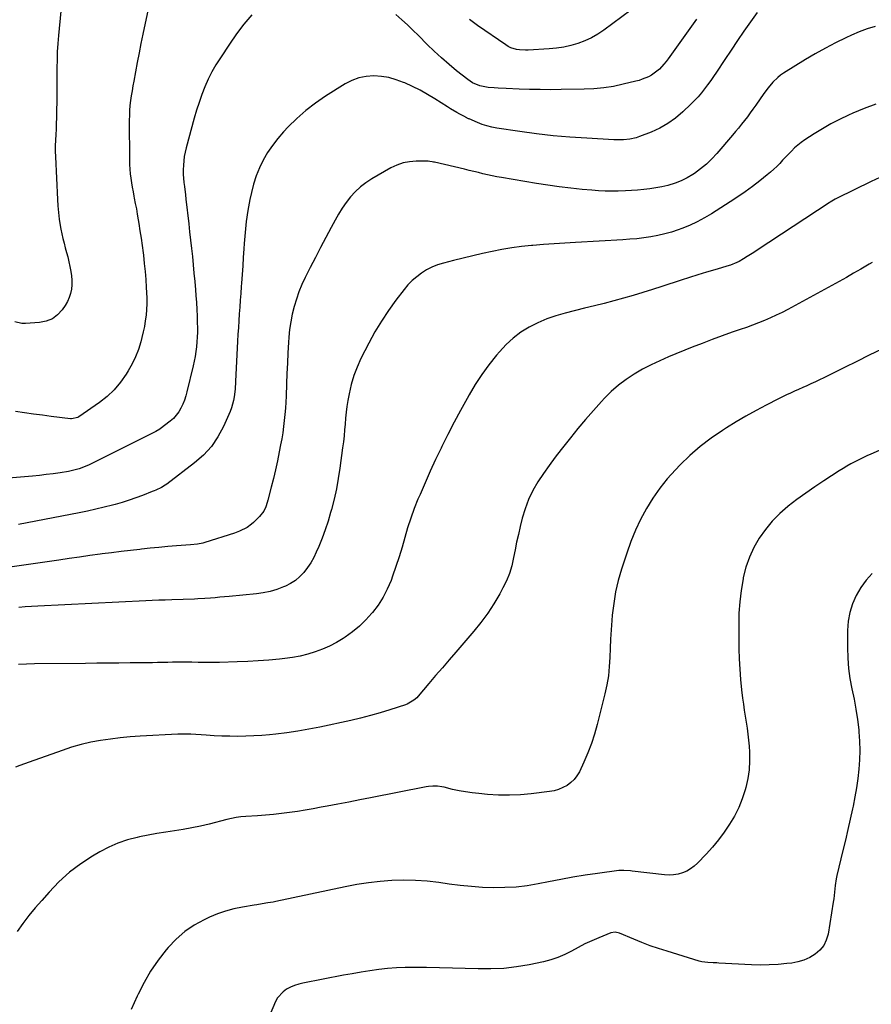
# Model space of a CAD drawing. Units: inches. Extents: x 1921531 to 1926890, y 448255 to 453558.
# Drawn here: x 1923990 to 1924496, y 451092 to 451678 of the extents above; entities that cross this region are included whole.
import ezdxf

# ---------------------------------------------------------------- set-up
doc = ezdxf.new("R2010")
doc.units = ezdxf.units.IN
doc.header["$MEASUREMENT"] = 0
doc.layers.add('7', color=7, linetype='Continuous')
doc.layers.add('8', color=7, linetype='Continuous')

msp = doc.modelspace()

# ---------------------------------------------------------------- linework, layer by layer
at = {"layer": '7', "color": 18}
for points in [[(1924358.53, 451687.16, 1928), (1924337.03, 451671.31, 1928), (1924333.41, 451668.9, 1928), (1924329.66, 451666.73, 1928), (1924325.71, 451664.94, 1928), (1924321.64, 451663.4, 1928), (1924317.44, 451662.22, 1928), (1924313.2, 451661.25, 1928), (1924308.89, 451660.6, 1928), (1924304.55, 451660.17, 1928), (1924292.13, 451659.42, 1928), (1924290.36, 451659.38, 1928), (1924286.83, 451659.62, 1928), (1924285.08, 451659.9, 1928), (1924281.73, 451660.93, 1928), (1924280.17, 451661.71, 1928), (1924278.66, 451662.61, 1928), (1924261.93, 451674.15, 1928), (1924257.09, 451677.67, 1928)], [(1924127.71, 451680.47, 1926), (1924122.97, 451674.9, 1926), (1924118.55, 451669.08, 1926), (1924114.33, 451663.09, 1926), (1924108.93, 451654.96, 1926), (1924106.34, 451650.78, 1926), (1924103.92, 451646.51, 1926), (1924101.75, 451642.11, 1926), (1924099.76, 451637.61, 1926), (1924097.98, 451633.02, 1926), (1924096.32, 451628.39, 1926), (1924094.82, 451623.7, 1926), (1924093.43, 451618.97, 1926), (1924088.61, 451601.35, 1926), (1924088, 451598.79, 1926), (1924087.5, 451596.21, 1926), (1924087.16, 451593.6, 1926), (1924086.93, 451590.98, 1926), (1924086.84, 451588.21, 1926), (1924086.86, 451585.72, 1926), (1924087.23, 451580.76, 1926), (1924087.53, 451578.28, 1926), (1924088.12, 451573.33, 1926), (1924088.4, 451570.85, 1926), (1924090.1, 451556.23, 1926), (1924090.66, 451551.33, 1926), (1924091.21, 451546.43, 1926), (1924091.75, 451541.54, 1926), (1924092.28, 451536.64, 1926), (1924092.78, 451531.74, 1926), (1924093.26, 451526.83, 1926), (1924093.7, 451521.92, 1926), (1924094.12, 451517.01, 1926), (1924094.4, 451513.47, 1926), (1924094.7, 451509.38, 1926), (1924094.94, 451505.27, 1926), (1924095.1, 451501.17, 1926), (1924095.22, 451497.06, 1926), (1924095.26, 451494.65, 1926), (1924095.26, 451491.75, 1926), (1924095.18, 451488.85, 1926), (1924094.99, 451485.97, 1926), (1924094.73, 451483.08, 1926), (1924094.36, 451480.21, 1926), (1924093.91, 451477.34, 1926), (1924093.36, 451474.5, 1926), (1924092.73, 451471.67, 1926), (1924089.01, 451456.29, 1926), (1924088.32, 451453.79, 1926), (1924087.53, 451451.33, 1926), (1924086.57, 451448.93, 1926), (1924085.51, 451446.56, 1926), (1924084.22, 451444.35, 1926), (1924082.75, 451442.28, 1926), (1924081.01, 451440.43, 1926), (1924079.09, 451438.74, 1926), (1924073.23, 451434.28, 1926), (1924072.86, 451434.02, 1926), (1924070.48, 451432.73, 1926), (1924070.07, 451432.52, 1926), (1924030.99, 451412.93, 1926), (1924029.51, 451412.23, 1926), (1924024.95, 451410.44, 1926), (1924020.2, 451409.21, 1926), (1924018.59, 451408.93, 1926), (1924013.62, 451408.17, 1926), (1924009.51, 451407.58, 1926), (1924005.39, 451407.05, 1926), (1924001.26, 451406.59, 1926), (1923997.13, 451406.19, 1926), (1923982.82, 451404.94, 1926)], [(1924065.9, 451683.79, 1928), (1924062.85, 451669.02, 1928), (1924061.7, 451663.41, 1928), (1924060.58, 451657.8, 1928), (1924059.49, 451652.18, 1928), (1924058.43, 451646.56, 1928), (1924057.41, 451641.1, 1928), (1924056.89, 451638.2, 1928), (1924056.4, 451635.29, 1928), (1924055.95, 451632.38, 1928), (1924055.53, 451629.47, 1928), (1924055.19, 451626.54, 1928), (1924054.93, 451623.62, 1928), (1924054.8, 451620.68, 1928), (1924054.75, 451617.74, 1928), (1924054.84, 451594.11, 1928), (1924054.91, 451591.39, 1928), (1924055.05, 451588.67, 1928), (1924055.31, 451585.96, 1928), (1924055.64, 451583.26, 1928), (1924056.05, 451580.56, 1928), (1924056.49, 451577.88, 1928), (1924056.99, 451575.19, 1928), (1924057.51, 451572.52, 1928), (1924057.73, 451571.46, 1928), (1924058.36, 451568.25, 1928), (1924058.97, 451565.04, 1928), (1924059.55, 451561.83, 1928), (1924060.09, 451558.6, 1928), (1924060.46, 451556.38, 1928), (1924061.14, 451552.04, 1928), (1924061.79, 451547.7, 1928), (1924062.38, 451543.35, 1928), (1924062.95, 451538.99, 1928), (1924063.14, 451537.45, 1928), (1924063.68, 451532.65, 1928), (1924064.16, 451527.86, 1928), (1924064.55, 451523.05, 1928), (1924064.88, 451518.24, 1928), (1924065.05, 451515.35, 1928), (1924065.17, 451511.98, 1928), (1924065.17, 451508.61, 1928), (1924065.01, 451505.24, 1928), (1924064.73, 451501.88, 1928), (1924064.3, 451498.53, 1928), (1924063.76, 451495.2, 1928), (1924063.06, 451491.9, 1928), (1924062.27, 451488.62, 1928), (1924061.57, 451486, 1928), (1924060.15, 451481.51, 1928), (1924058.49, 451477.12, 1928), (1924056.45, 451472.9, 1928), (1924054.16, 451468.78, 1928), (1924052.92, 451466.74, 1928), (1924049.54, 451461.95, 1928), (1924045.82, 451457.48, 1928), (1924041.57, 451453.51, 1928), (1924036.97, 451449.87, 1928), (1924024.77, 451441.41, 1928), (1924024.21, 451441.07, 1928), (1924020.41, 451440.21, 1928), (1924019.75, 451440.26, 1928), (1924008.39, 451441.62, 1928), (1924003.07, 451442.29, 1928), (1923997.75, 451443, 1928), (1923992.45, 451443.78, 1928), (1923987.15, 451444.6, 1928)], [(1924428.24, 451681.79, 1924), (1924424.2, 451676.37, 1924), (1924420.38, 451670.76, 1924), (1924416.58, 451665.14, 1924), (1924412.8, 451659.51, 1924), (1924409.04, 451653.86, 1924), (1924404.09, 451646.4, 1924), (1924402.37, 451643.86, 1924), (1924400.62, 451641.35, 1924), (1924398.81, 451638.87, 1924), (1924396.98, 451636.41, 1924), (1924395.06, 451634.02, 1924), (1924393.08, 451631.69, 1924), (1924390.99, 451629.46, 1924), (1924388.83, 451627.29, 1924), (1924384.07, 451622.74, 1924), (1924379.76, 451619.09, 1924), (1924375.22, 451615.81, 1924), (1924370.33, 451613.09, 1924), (1924365.19, 451610.74, 1924), (1924358.18, 451608.02, 1924), (1924356.35, 451607.4, 1924), (1924352.6, 451606.55, 1924), (1924348.75, 451606.19, 1924), (1924344.87, 451606.14, 1924), (1924342.93, 451606.2, 1924), (1924326.85, 451607.03, 1924), (1924316.9, 451607.69, 1924), (1924306.96, 451608.55, 1924), (1924297.06, 451609.69, 1924), (1924287.17, 451611.02, 1924), (1924273.45, 451613.07, 1924), (1924270.47, 451613.64, 1924), (1924267.54, 451614.36, 1924), (1924264.67, 451615.3, 1924), (1924261.85, 451616.4, 1924), (1924256.87, 451618.55, 1924), (1924256.57, 451618.69, 1924), (1924254.79, 451619.59, 1924), (1924254.5, 451619.74, 1924), (1924251.39, 451621.42, 1924), (1924249.55, 451622.43, 1924), (1924245.93, 451624.55, 1924), (1924244.15, 451625.65, 1924), (1924236.49, 451630.51, 1924), (1924232.17, 451633.11, 1924), (1924227.77, 451635.57, 1924), (1924223.27, 451637.83, 1924), (1924218.69, 451639.95, 1924), (1924217.87, 451640.3, 1924), (1924213.59, 451641.87, 1924), (1924209.22, 451643.1, 1924), (1924204.75, 451643.8, 1924), (1924200.2, 451644.16, 1924), (1924195.7, 451643.84, 1924), (1924191.34, 451643.04, 1924), (1924187.18, 451641.48, 1924), (1924183.16, 451639.43, 1924), (1924171.4, 451632.06, 1924), (1924165.45, 451627.99, 1924), (1924159.73, 451623.64, 1924), (1924154.37, 451618.85, 1924), (1924149.24, 451613.77, 1924), (1924146.45, 451610.78, 1924), (1924143.07, 451606.87, 1924), (1924139.9, 451602.79, 1924), (1924137.06, 451598.49, 1924), (1924134.43, 451594.03, 1924), (1924132.18, 451589.38, 1924), (1924130.21, 451584.63, 1924), (1924128.66, 451579.72, 1924), (1924127.39, 451574.71, 1924), (1924126.56, 451570.67, 1924), (1924125.36, 451564.14, 1924), (1924124.35, 451557.59, 1924), (1924123.63, 451551.01, 1924), (1924123.09, 451544.39, 1924), (1924122.91, 451541.35, 1924), (1924122.6, 451536.24, 1924), (1924122.26, 451531.14, 1924), (1924121.89, 451526.03, 1924), (1924121.51, 451520.92, 1924), (1924121.34, 451518.83, 1924), (1924121.03, 451514.77, 1924), (1924120.73, 451510.71, 1924), (1924120.44, 451506.66, 1924), (1924120.16, 451502.6, 1924), (1924119.9, 451498.54, 1924), (1924119.65, 451494.48, 1924), (1924119.42, 451490.41, 1924), (1924119.21, 451486.35, 1924), (1924118.02, 451462.48, 1924), (1924117.7, 451457.89, 1924), (1924117.19, 451453.31, 1924), (1924116.8, 451451.06, 1924), (1924115.56, 451446.67, 1924), (1924114.73, 451444.53, 1924), (1924110.8, 451435.68, 1924), (1924107.47, 451429.49, 1924), (1924103.6, 451423.73, 1924), (1924098.9, 451418.62, 1924), (1924093.65, 451413.95, 1924), (1924077.16, 451401.39, 1924), (1924076.14, 451400.67, 1924), (1924074.02, 451399.39, 1924), (1924070.62, 451397.82, 1924), (1924069.47, 451397.34, 1924), (1924068.31, 451396.88, 1924), (1924062.68, 451394.66, 1924), (1924058.68, 451393.16, 1924), (1924054.65, 451391.75, 1924), (1924050.57, 451390.48, 1924), (1924046.46, 451389.3, 1924), (1924044.83, 451388.87, 1924), (1924039.88, 451387.59, 1924), (1924034.91, 451386.39, 1924), (1924029.91, 451385.29, 1924), (1924024.89, 451384.28, 1924), (1923988.92, 451377.38, 1924)], [(1924392.13, 451677.83, 1926), (1924375.3, 451654.32, 1926), (1924374.09, 451652.72, 1926), (1924372.83, 451651.17, 1926), (1924370.09, 451648.24, 1926), (1924368.59, 451646.92, 1926), (1924365.35, 451644.63, 1926), (1924363.6, 451643.67, 1926), (1924359.92, 451642.11, 1926), (1924358.02, 451641.49, 1926), (1924356.1, 451640.96, 1926), (1924348.54, 451639.13, 1926), (1924342.78, 451637.93, 1926), (1924337, 451637, 1926), (1924331.16, 451636.46, 1926), (1924325.29, 451636.18, 1926), (1924311.61, 451635.98, 1926), (1924305.37, 451635.94, 1926), (1924299.13, 451635.97, 1926), (1924292.9, 451636.09, 1926), (1924286.66, 451636.29, 1926), (1924278.86, 451636.59, 1926), (1924274.19, 451636.81, 1926), (1924271.86, 451636.96, 1926), (1924268.18, 451637.21, 1926), (1924263.35, 451638.14, 1926), (1924258.84, 451640.11, 1926), (1924257.46, 451641, 1926), (1924256.13, 451641.97, 1926), (1924249.51, 451647.24, 1926), (1924244.98, 451650.99, 1926), (1924240.53, 451654.83, 1926), (1924236.21, 451658.82, 1926), (1924231.97, 451662.9, 1926), (1924226.76, 451668.1, 1926), (1924223.49, 451671.3, 1926), (1924220.19, 451674.46, 1926), (1924216.82, 451677.56, 1926), (1924213.42, 451680.62, 1926)], [(1924498.49, 451673.62, 1922), (1924493.68, 451672.1, 1922), (1924488.97, 451670.29, 1922), (1924484.33, 451668.3, 1922), (1924481.08, 451666.79, 1922), (1924474.92, 451663.79, 1922), (1924468.83, 451660.65, 1922), (1924462.86, 451657.3, 1922), (1924456.96, 451653.81, 1922), (1924443.87, 451645.75, 1922), (1924442.13, 451644.57, 1922), (1924440.47, 451643.28, 1922), (1924437.5, 451640.32, 1922), (1924434.82, 451637.04, 1922), (1924432.3, 451633.64, 1922), (1924427.39, 451626.67, 1922), (1924425.75, 451624.37, 1922), (1924424.1, 451622.09, 1922), (1924422.43, 451619.83, 1922), (1924420.73, 451617.58, 1922), (1924419.01, 451615.36, 1922), (1924417.25, 451613.15, 1922), (1924415.46, 451610.98, 1922), (1924413.64, 451608.83, 1922), (1924404.34, 451598.03, 1922), (1924401.27, 451594.74, 1922), (1924398.04, 451591.65, 1922), (1924394.56, 451588.82, 1922), (1924390.93, 451586.19, 1922), (1924390.03, 451585.59, 1922), (1924386.63, 451583.57, 1922), (1924383.13, 451581.8, 1922), (1924379.47, 451580.38, 1922), (1924375.04, 451579.04, 1922), (1924371.5, 451578.21, 1922), (1924367.95, 451577.5, 1922), (1924364.37, 451576.94, 1922), (1924360.77, 451576.49, 1922), (1924357.15, 451576.16, 1922), (1924353.53, 451575.89, 1922), (1924349.91, 451575.71, 1922), (1924345.67, 451575.56, 1922), (1924341.73, 451575.53, 1922), (1924337.8, 451575.59, 1922), (1924333.88, 451575.8, 1922), (1924329.95, 451576.09, 1922), (1924324.15, 451576.63, 1922), (1924317.34, 451577.34, 1922), (1924310.54, 451578.15, 1922), (1924303.76, 451579.11, 1922), (1924297, 451580.18, 1922), (1924276.16, 451583.7, 1922), (1924273.39, 451584.2, 1922), (1924270.64, 451584.74, 1922), (1924267.9, 451585.34, 1922), (1924265.16, 451585.99, 1922), (1924262.43, 451586.67, 1922), (1924259.7, 451587.33, 1922), (1924256.97, 451587.98, 1922), (1924254.23, 451588.62, 1922), (1924236.23, 451592.76, 1922), (1924235.77, 451592.87, 1922), (1924234.84, 451593.07, 1922), (1924233.45, 451593.33, 1922), (1924232.51, 451593.38, 1922), (1924225.41, 451593.41, 1922), (1924221.47, 451593.11, 1922), (1924217.64, 451592.41, 1922), (1924213.96, 451591.11, 1922), (1924210.39, 451589.42, 1922), (1924198.97, 451582.83, 1922), (1924195.5, 451580.57, 1922), (1924192.21, 451578.08, 1922), (1924189.22, 451575.26, 1922), (1924186.42, 451572.2, 1922), (1924183.87, 451568.9, 1922), (1924181.46, 451565.51, 1922), (1924179.25, 451561.98, 1922), (1924177.17, 451558.37, 1922), (1924174.81, 451553.93, 1922), (1924171.67, 451548.02, 1922), (1924168.57, 451542.09, 1922), (1924165.5, 451536.14, 1922), (1924162.46, 451530.17, 1922), (1924159.46, 451524.24, 1922), (1924157.5, 451520.05, 1922), (1924155.7, 451515.78, 1922), (1924154.16, 451511.41, 1922), (1924152.8, 451506.98, 1922), (1924151.7, 451502.48, 1922), (1924150.79, 451497.94, 1922), (1924150.17, 451493.36, 1922), (1924149.73, 451488.74, 1922), (1924149.53, 451485.67, 1922), (1924149.16, 451479.49, 1922), (1924148.83, 451473.32, 1922), (1924148.54, 451467.13, 1922), (1924148.29, 451460.95, 1922), (1924148.03, 451453.73, 1922), (1924147.86, 451450.09, 1922), (1924147.63, 451446.45, 1922), (1924147.33, 451442.81, 1922), (1924146.97, 451439.18, 1922), (1924146.53, 451435.56, 1922), (1924146.03, 451431.95, 1922), (1924145.44, 451428.35, 1922), (1924144.79, 451424.76, 1922), (1924143.96, 451420.5, 1922), (1924142.89, 451415.22, 1922), (1924141.76, 451409.96, 1922), (1924140.53, 451404.72, 1922), (1924139.24, 451399.49, 1922), (1924137.25, 451391.74, 1922), (1924136.87, 451390.41, 1922), (1924135.93, 451387.83, 1922), (1924134.72, 451385.36, 1922), (1924132.24, 451382.12, 1922), (1924128.72, 451378.58, 1922), (1924127.5, 451377.46, 1922), (1924124.86, 451375.53, 1922), (1924120.42, 451373.31, 1922), (1924117.31, 451372.19, 1922), (1924099.64, 451366.61, 1922), (1924098.61, 451366.31, 1922), (1924095.44, 451365.64, 1922), (1924091.14, 451365.17, 1922), (1924082.85, 451364.57, 1922), (1924077.63, 451364.17, 1922), (1924072.41, 451363.72, 1922), (1924067.2, 451363.21, 1922), (1924062, 451362.66, 1922), (1924061.14, 451362.56, 1922), (1924055.51, 451361.91, 1922), (1924049.89, 451361.25, 1922), (1924044.26, 451360.55, 1922), (1924038.64, 451359.82, 1922), (1924037.52, 451359.67, 1922), (1924031.34, 451358.85, 1922), (1924025.16, 451358, 1922), (1924018.99, 451357.12, 1922), (1924012.81, 451356.23, 1922), (1923980.9, 451351.52, 1922)], [(1924501.18, 451583.8, 1918), (1924496.14, 451581.43, 1918), (1924475.9, 451571.47, 1918), (1924474.66, 451570.83, 1918), (1924471.66, 451569.03, 1918), (1924471.07, 451568.65, 1918), (1924428.33, 451540.44, 1918), (1924426.33, 451539.14, 1918), (1924422.28, 451536.64, 1918), (1924420.23, 451535.43, 1918), (1924417.47, 451533.85, 1918), (1924416.07, 451533.11, 1918), (1924412.39, 451531.68, 1918), (1924411.63, 451531.45, 1918), (1924403.07, 451528.89, 1918), (1924398.04, 451527.36, 1918), (1924393.02, 451525.81, 1918), (1924388.01, 451524.22, 1918), (1924383, 451522.61, 1918), (1924371.61, 451518.89, 1918), (1924365.92, 451517.08, 1918), (1924360.21, 451515.31, 1918), (1924354.48, 451513.62, 1918), (1924348.74, 451511.97, 1918), (1924342.98, 451510.4, 1918), (1924337.2, 451508.86, 1918), (1924331.42, 451507.37, 1918), (1924325.62, 451505.93, 1918), (1924314.1, 451503.13, 1918), (1924308.53, 451501.53, 1918), (1924303.06, 451499.65, 1918), (1924297.77, 451497.34, 1918), (1924292.58, 451494.73, 1918), (1924287.69, 451491.66, 1918), (1924283.08, 451488.26, 1918), (1924278.87, 451484.36, 1918), (1924274.94, 451480.13, 1918), (1924273.17, 451478, 1918), (1924268.72, 451472.35, 1918), (1924264.49, 451466.55, 1918), (1924260.57, 451460.53, 1918), (1924256.86, 451454.37, 1918), (1924255.7, 451452.32, 1918), (1924251.79, 451445.24, 1918), (1924247.96, 451438.12, 1918), (1924244.28, 451430.93, 1918), (1924240.68, 451423.7, 1918), (1924240.23, 451422.78, 1918), (1924236.97, 451415.94, 1918), (1924233.79, 451409.07, 1918), (1924230.71, 451402.15, 1918), (1924227.7, 451395.2, 1918), (1924226.49, 451392.36, 1918), (1924224.26, 451386.77, 1918), (1924222.19, 451381.12, 1918), (1924220.35, 451375.39, 1918), (1924218.68, 451369.6, 1918), (1924217.04, 451363.8, 1918), (1924215.3, 451358.03, 1918), (1924213.4, 451352.31, 1918), (1924211.39, 451346.63, 1918), (1924210.45, 451344.09, 1918), (1924208.25, 451338.97, 1918), (1924205.73, 451334.04, 1918), (1924202.72, 451329.39, 1918), (1924199.39, 451324.93, 1918), (1924199.12, 451324.6, 1918), (1924195.51, 451320.63, 1918), (1924191.69, 451316.9, 1918), (1924187.54, 451313.52, 1918), (1924183.19, 451310.38, 1918), (1924181.92, 451309.55, 1918), (1924177.96, 451307.17, 1918), (1924173.89, 451305, 1918), (1924169.67, 451303.16, 1918), (1924165.35, 451301.53, 1918), (1924160.92, 451300.21, 1918), (1924156.44, 451299.09, 1918), (1924151.9, 451298.27, 1918), (1924147.31, 451297.65, 1918), (1924144.04, 451297.32, 1918), (1924137.79, 451296.75, 1918), (1924131.53, 451296.26, 1918), (1924125.26, 451295.91, 1918), (1924118.99, 451295.64, 1918), (1924108.44, 451295.29, 1918), (1924106.85, 451295.25, 1918), (1924103.69, 451295.19, 1918), (1924098.94, 451295.21, 1918), (1924095.77, 451295.3, 1918), (1924092.06, 451295.42, 1918), (1924088.62, 451295.44, 1918), (1924086.31, 451295.44, 1918), (1924083.43, 451295.42, 1918), (1924080.55, 451295.39, 1918), (1924077.67, 451295.34, 1918), (1924074.79, 451295.28, 1918), (1924071.52, 451295.21, 1918), (1924068.51, 451295.15, 1918), (1924065.51, 451295.11, 1918), (1924062.5, 451295.08, 1918), (1924055.26, 451295.02, 1918), (1924048.63, 451294.97, 1918), (1924042.01, 451294.91, 1918), (1924035.38, 451294.84, 1918), (1924028.75, 451294.77, 1918), (1923998.47, 451294.44, 1918), (1923993.71, 451294.3, 1918), (1923988.96, 451294.02, 1918)], [(1924496.66, 451533.17, 1916), (1924494.84, 451532.1, 1916), (1924489.94, 451529.22, 1916), (1924485.66, 451526.73, 1916), (1924481.36, 451524.27, 1916), (1924477.04, 451521.85, 1916), (1924472.7, 451519.46, 1916), (1924446.5, 451505.22, 1916), (1924443.1, 451503.45, 1916), (1924439.66, 451501.75, 1916), (1924436.16, 451500.17, 1916), (1924432.63, 451498.67, 1916), (1924429.05, 451497.26, 1916), (1924425.47, 451495.89, 1916), (1924421.86, 451494.57, 1916), (1924418.24, 451493.29, 1916), (1924413.47, 451491.64, 1916), (1924407.48, 451489.52, 1916), (1924401.51, 451487.34, 1916), (1924395.57, 451485.06, 1916), (1924389.66, 451482.72, 1916), (1924375.59, 451477.02, 1916), (1924370.33, 451474.75, 1916), (1924365.14, 451472.31, 1916), (1924360.07, 451469.64, 1916), (1924355.08, 451466.81, 1916), (1924350.3, 451463.67, 1916), (1924345.74, 451460.26, 1916), (1924341.49, 451456.48, 1916), (1924337.45, 451452.44, 1916), (1924335.62, 451450.45, 1916), (1924330.88, 451445.17, 1916), (1924326.22, 451439.83, 1916), (1924321.66, 451434.39, 1916), (1924317.18, 451428.89, 1916), (1924311.68, 451422.01, 1916), (1924308.04, 451417.3, 1916), (1924304.49, 451412.51, 1916), (1924301.1, 451407.62, 1916), (1924297.8, 451402.66, 1916), (1924294.85, 451397.53, 1916), (1924292.26, 451392.24, 1916), (1924290.21, 451386.72, 1916), (1924288.51, 451381.05, 1916), (1924287.3, 451376.08, 1916), (1924286.22, 451371.49, 1916), (1924285.2, 451366.89, 1916), (1924284.27, 451362.27, 1916), (1924283.4, 451357.64, 1916), (1924282.3, 451352.84, 1916), (1924280.95, 451348.3, 1916), (1924279.15, 451343.91, 1916), (1924277.06, 451339.63, 1916), (1924275.12, 451336.11, 1916), (1924271.67, 451330.26, 1916), (1924267.98, 451324.58, 1916), (1924263.94, 451319.14, 1916), (1924259.67, 451313.86, 1916), (1924249, 451301.47, 1916), (1924244.99, 451296.81, 1916), (1924240.99, 451292.15, 1916), (1924237, 451287.48, 1916), (1924233.01, 451282.8, 1916), (1924226.54, 451275.2, 1916), (1924225.76, 451274.36, 1916), (1924224.05, 451272.83, 1916), (1924220.09, 451270.55, 1916), (1924219.01, 451270.15, 1916), (1924209.74, 451267.15, 1916), (1924203.98, 451265.38, 1916), (1924198.19, 451263.72, 1916), (1924192.35, 451262.24, 1916), (1924186.48, 451260.87, 1916), (1924168.05, 451256.86, 1916), (1924161.58, 451255.57, 1916), (1924155.08, 451254.42, 1916), (1924148.54, 451253.48, 1916), (1924141.98, 451252.7, 1916), (1924138.25, 451252.31, 1916), (1924133.54, 451251.9, 1916), (1924128.82, 451251.59, 1916), (1924124.1, 451251.43, 1916), (1924119.37, 451251.36, 1916), (1924114.64, 451251.42, 1916), (1924109.91, 451251.54, 1916), (1924105.18, 451251.74, 1916), (1924100.45, 451252, 1916), (1924091.35, 451252.6, 1916), (1924090.4, 451252.65, 1916), (1924086.57, 451252.73, 1916), (1924084.66, 451252.68, 1916), (1924083.71, 451252.63, 1916), (1924061.18, 451251.39, 1916), (1924055.28, 451250.98, 1916), (1924049.38, 451250.44, 1916), (1924043.51, 451249.73, 1916), (1924037.65, 451248.91, 1916), (1924031.84, 451247.82, 1916), (1924026.09, 451246.52, 1916), (1924020.42, 451244.89, 1916), (1924014.81, 451243.04, 1916), (1923995.18, 451235.92, 1916), (1923992.47, 451234.95, 1916), (1923989.75, 451233.98, 1916), (1923987.04, 451233.02, 1916)], [(1924502.36, 451481.54, 1914), (1924494.94, 451477.97, 1914), (1924487.53, 451474.35, 1914), (1924480.15, 451470.69, 1914), (1924470.33, 451465.79, 1914), (1924467.85, 451464.58, 1914), (1924465.37, 451463.38, 1914), (1924462.87, 451462.22, 1914), (1924460.15, 451460.98, 1914), (1924457.75, 451459.9, 1914), (1924455.34, 451458.81, 1914), (1924452.94, 451457.72, 1914), (1924450.54, 451456.63, 1914), (1924448.15, 451455.52, 1914), (1924445.76, 451454.39, 1914), (1924443.39, 451453.23, 1914), (1924441.03, 451452.05, 1914), (1924433.59, 451448.27, 1914), (1924427.57, 451445.11, 1914), (1924421.6, 451441.83, 1914), (1924415.74, 451438.38, 1914), (1924409.93, 451434.82, 1914), (1924407.6, 451433.35, 1914), (1924400.86, 451428.74, 1914), (1924394.37, 451423.82, 1914), (1924388.26, 451418.45, 1914), (1924382.39, 451412.78, 1914), (1924379.65, 451409.92, 1914), (1924374.82, 451404.52, 1914), (1924370.28, 451398.91, 1914), (1924366.17, 451392.97, 1914), (1924362.34, 451386.82, 1914), (1924358.94, 451380.42, 1914), (1924355.81, 451373.89, 1914), (1924353.1, 451367.19, 1914), (1924350.66, 451360.36, 1914), (1924347.59, 451350.86, 1914), (1924345.66, 451344.09, 1914), (1924344.05, 451337.26, 1914), (1924342.91, 451330.33, 1914), (1924342.09, 451323.34, 1914), (1924341.83, 451320.19, 1914), (1924341.42, 451314.72, 1914), (1924341.08, 451309.25, 1914), (1924340.83, 451303.77, 1914), (1924340.64, 451298.29, 1914), (1924340.31, 451292.83, 1914), (1924339.76, 451287.41, 1914), (1924338.85, 451282.03, 1914), (1924337.7, 451276.68, 1914), (1924333.18, 451258.5, 1914), (1924331.56, 451252.74, 1914), (1924329.73, 451247.06, 1914), (1924327.56, 451241.49, 1914), (1924325.17, 451236.01, 1914), (1924322.5, 451230.33, 1914), (1924321.09, 451227.92, 1914), (1924319.44, 451225.72, 1914), (1924317.44, 451223.83, 1914), (1924315.2, 451222.16, 1914), (1924312.71, 451220.85, 1914), (1924310.13, 451219.76, 1914), (1924307.44, 451219.01, 1914), (1924304.66, 451218.5, 1914), (1924293.9, 451217.24, 1914), (1924287.39, 451216.67, 1914), (1924280.87, 451216.38, 1914), (1924274.36, 451216.48, 1914), (1924267.84, 451216.85, 1914), (1924262.64, 451217.31, 1914), (1924258.73, 451217.74, 1914), (1924254.83, 451218.29, 1914), (1924250.97, 451219.01, 1914), (1924247.12, 451219.84, 1914), (1924242.11, 451221.05, 1914), (1924240.78, 451221.33, 1914), (1924238.08, 451221.69, 1914), (1924235.36, 451221.76, 1914), (1924232.66, 451221.53, 1914), (1924231.32, 451221.31, 1914), (1924198.27, 451214.79, 1914), (1924191.81, 451213.53, 1914), (1924185.35, 451212.28, 1914), (1924178.88, 451211.04, 1914), (1924172.42, 451209.83, 1914), (1924168.87, 451209.17, 1914), (1924164.17, 451208.32, 1914), (1924159.46, 451207.5, 1914), (1924154.75, 451206.74, 1914), (1924150.03, 451206.02, 1914), (1924145.29, 451205.39, 1914), (1924140.55, 451204.83, 1914), (1924135.8, 451204.41, 1914), (1924131.04, 451204.06, 1914), (1924124.01, 451203.64, 1914), (1924121.18, 451203.41, 1914), (1924118.37, 451203.04, 1914), (1924115.57, 451202.54, 1914), (1924112.81, 451201.9, 1914), (1924102.29, 451199.22, 1914), (1924097.17, 451198, 1914), (1924092.02, 451196.9, 1914), (1924086.85, 451195.97, 1914), (1924081.65, 451195.15, 1914), (1924076.44, 451194.37, 1914), (1924071.25, 451193.52, 1914), (1924066.07, 451192.57, 1914), (1924060.91, 451191.56, 1914), (1924059.41, 451191.25, 1914), (1924053.61, 451189.75, 1914), (1924047.96, 451187.88, 1914), (1924042.51, 451185.47, 1914), (1924037.2, 451182.69, 1914), (1924032.93, 451180.18, 1914), (1924025.86, 451175.55, 1914), (1924019.13, 451170.5, 1914), (1924012.91, 451164.84, 1914), (1924007.03, 451158.76, 1914), (1924002.69, 451153.8, 1914), (1923998.85, 451149.3, 1914), (1923995.11, 451144.73, 1914), (1923991.51, 451140.05, 1914), (1923988, 451135.29, 1914)], [(1924513.94, 451427.14, 1912), (1924495.96, 451419.27, 1912), (1924493.53, 451418.18, 1912), (1924491.11, 451417.05, 1912), (1924488.72, 451415.86, 1912), (1924486.35, 451414.64, 1912), (1924484, 451413.37, 1912), (1924481.68, 451412.05, 1912), (1924479.4, 451410.68, 1912), (1924477.14, 451409.26, 1912), (1924467.97, 451403.36, 1912), (1924462.53, 451399.74, 1912), (1924457.16, 451396.02, 1912), (1924451.91, 451392.15, 1912), (1924446.72, 451388.17, 1912), (1924446.55, 451388.03, 1912), (1924441.75, 451383.82, 1912), (1924437.26, 451379.34, 1912), (1924433.22, 451374.43, 1912), (1924429.5, 451369.25, 1912), (1924426.35, 451363.71, 1912), (1924423.65, 451357.99, 1912), (1924421.61, 451352.01, 1912), (1924420.02, 451345.84, 1912), (1924419.84, 451344.96, 1912), (1924418.72, 451338.19, 1912), (1924417.87, 451331.4, 1912), (1924417.45, 451324.57, 1912), (1924417.3, 451317.71, 1912), (1924417.45, 451303.5, 1912), (1924417.61, 451297.38, 1912), (1924417.9, 451291.28, 1912), (1924418.39, 451285.19, 1912), (1924419.02, 451279.1, 1912), (1924419.61, 451274.13, 1912), (1924420.07, 451270.54, 1912), (1924420.57, 451266.96, 1912), (1924421.13, 451263.39, 1912), (1924421.73, 451259.83, 1912), (1924422.3, 451256.26, 1912), (1924422.79, 451252.68, 1912), (1924423.16, 451249.08, 1912), (1924423.45, 451245.48, 1912), (1924423.66, 451242.02, 1912), (1924423.73, 451236.71, 1912), (1924423.45, 451231.43, 1912), (1924422.65, 451226.21, 1912), (1924421.51, 451221.02, 1912), (1924421.11, 451219.57, 1912), (1924419.37, 451214.19, 1912), (1924417.3, 451208.95, 1912), (1924414.76, 451203.93, 1912), (1924411.9, 451199.05, 1912), (1924408.66, 451194.38, 1912), (1924405.27, 451189.84, 1912), (1924401.63, 451185.49, 1912), (1924397.83, 451181.27, 1912), (1924392.85, 451176.03, 1912), (1924390.84, 451174.2, 1912), (1924388.69, 451172.58, 1912), (1924386.33, 451171.28, 1912), (1924383.83, 451170.19, 1912), (1924381.2, 451169.46, 1912), (1924378.55, 451168.98, 1912), (1924375.85, 451168.87, 1912), (1924373.13, 451168.99, 1912), (1924353.84, 451171.24, 1912), (1924352.84, 451171.35, 1912), (1924348.86, 451171.67, 1912), (1924346.88, 451171.61, 1912), (1924345.89, 451171.51, 1912), (1924333.26, 451169.82, 1912), (1924325.97, 451168.76, 1912), (1924318.7, 451167.61, 1912), (1924311.45, 451166.32, 1912), (1924304.22, 451164.93, 1912), (1924297.95, 451163.65, 1912), (1924291.4, 451162.55, 1912), (1924284.82, 451161.74, 1912), (1924278.2, 451161.37, 1912), (1924271.56, 451161.29, 1912), (1924264.91, 451161.56, 1912), (1924258.27, 451161.99, 1912), (1924251.65, 451162.66, 1912), (1924245.05, 451163.5, 1912), (1924238.95, 451164.39, 1912), (1924231.99, 451165.19, 1912), (1924225.02, 451165.7, 1912), (1924218.04, 451165.79, 1912), (1924211.04, 451165.59, 1912), (1924204.05, 451165.02, 1912), (1924197.08, 451164.25, 1912), (1924190.16, 451163.16, 1912), (1924183.27, 451161.87, 1912), (1924141.88, 451153.16, 1912), (1924140.29, 451152.84, 1912), (1924137.09, 451152.27, 1912), (1924133.88, 451151.76, 1912), (1924130.67, 451151.25, 1912), (1924129.07, 451150.98, 1912), (1924122.08, 451149.81, 1912), (1924117.05, 451148.75, 1912), (1924112.09, 451147.42, 1912), (1924107.26, 451145.71, 1912), (1924102.51, 451143.73, 1912), (1924099.35, 451142.26, 1912), (1924093.36, 451138.98, 1912), (1924087.73, 451135.23, 1912), (1924082.64, 451130.78, 1912), (1924077.91, 451125.85, 1912), (1924076.68, 451124.4, 1912), (1924071.89, 451118.21, 1912), (1924067.46, 451111.79, 1912), (1924063.58, 451105.03, 1912), (1924060.06, 451098.04, 1912), (1924059.48, 451096.78, 1912), (1924055.93, 451089, 1912)]]:
    msp.add_polyline3d(points, dxfattribs=at)
at = {"layer": '8', "color": 18}
for points in [[(1924014.03, 451682.62, 1930), (1924012.6, 451668.1, 1930), (1924012.21, 451663.33, 1930), (1924011.91, 451658.55, 1930), (1924011.77, 451653.78, 1930), (1924011.72, 451648.99, 1930), (1924011.74, 451644.2, 1930), (1924011.73, 451639.42, 1930), (1924011.69, 451634.63, 1930), (1924011.64, 451629.84, 1930), (1924011.53, 451622.51, 1930), (1924011.45, 451619.19, 1930), (1924011.34, 451615.88, 1930), (1924011.18, 451612.56, 1930), (1924010.98, 451609.25, 1930), (1924010.81, 451605.94, 1930), (1924010.72, 451602.63, 1930), (1924010.74, 451599.31, 1930), (1924010.83, 451596, 1930), (1924011.98, 451570.72, 1930), (1924012.24, 451566.81, 1930), (1924012.59, 451562.91, 1930), (1924013.1, 451559.03, 1930), (1924013.7, 451555.16, 1930), (1924014.07, 451553.07, 1930), (1924014.62, 451550.27, 1930), (1924015.23, 451547.48, 1930), (1924015.94, 451544.71, 1930), (1924016.72, 451541.96, 1930), (1924017.5, 451539.21, 1930), (1924018.22, 451536.44, 1930), (1924018.85, 451533.65, 1930), (1924019.41, 451530.85, 1930), (1924019.97, 451527.85, 1930), (1924020.33, 451525.24, 1930), (1924020.53, 451522.61, 1930), (1924020.5, 451519.98, 1930), (1924020.31, 451517.34, 1930), (1924019.81, 451514.77, 1930), (1924019.08, 451512.29, 1930), (1924017.99, 451509.94, 1930), (1924016.67, 451507.68, 1930), (1924014.84, 451505.01, 1930), (1924012.1, 451502.03, 1930), (1924009.02, 451499.67, 1930), (1924005.41, 451498.23, 1930), (1924001.45, 451497.41, 1930), (1923992.97, 451496.87, 1930), (1923990.84, 451496.93, 1930), (1923986.77, 451497.86, 1930)], [(1924498.84, 451627.24, 1920), (1924492.01, 451624.72, 1920), (1924485.26, 451621.95, 1920), (1924482.59, 451620.76, 1920), (1924477.31, 451618.27, 1920), (1924472.12, 451615.61, 1920), (1924467.06, 451612.7, 1920), (1924462.1, 451609.63, 1920), (1924456.64, 451606.07, 1920), (1924454.52, 451604.59, 1920), (1924452.49, 451603.01, 1920), (1924450.56, 451601.31, 1920), (1924448.59, 451599.39, 1920), (1924446.85, 451597.58, 1920), (1924445.12, 451595.77, 1920), (1924443.39, 451593.96, 1920), (1924441.67, 451592.14, 1920), (1924439.91, 451590.36, 1920), (1924438.11, 451588.63, 1920), (1924436.23, 451586.97, 1920), (1924434.31, 451585.37, 1920), (1924429.77, 451581.76, 1920), (1924425.49, 451578.46, 1920), (1924421.15, 451575.25, 1920), (1924416.71, 451572.18, 1920), (1924412.2, 451569.21, 1920), (1924401.19, 451562.19, 1920), (1924396.9, 451559.65, 1920), (1924392.51, 451557.3, 1920), (1924387.98, 451555.24, 1920), (1924383.36, 451553.38, 1920), (1924381.28, 451552.63, 1920), (1924377.29, 451551.3, 1920), (1924373.26, 451550.14, 1920), (1924369.17, 451549.21, 1920), (1924365.03, 451548.44, 1920), (1924360.86, 451547.85, 1920), (1924356.68, 451547.34, 1920), (1924352.49, 451546.96, 1920), (1924348.29, 451546.67, 1920), (1924320.29, 451545.11, 1920), (1924313.93, 451544.74, 1920), (1924307.58, 451544.32, 1920), (1924301.23, 451543.85, 1920), (1924294.88, 451543.34, 1920), (1924293.95, 451543.27, 1920), (1924288.09, 451542.66, 1920), (1924282.25, 451541.9, 1920), (1924276.44, 451540.92, 1920), (1924270.65, 451539.78, 1920), (1924264.89, 451538.5, 1920), (1924259.14, 451537.18, 1920), (1924253.4, 451535.79, 1920), (1924247.68, 451534.35, 1920), (1924241.58, 451532.79, 1920), (1924238.15, 451531.71, 1920), (1924234.83, 451530.41, 1920), (1924231.66, 451528.76, 1920), (1924228.6, 451526.89, 1920), (1924225.73, 451524.72, 1920), (1924223.02, 451522.39, 1920), (1924220.54, 451519.81, 1920), (1924218.22, 451517.06, 1920), (1924213.39, 451510.76, 1920), (1924208.95, 451504.63, 1920), (1924204.73, 451498.35, 1920), (1924200.87, 451491.86, 1920), (1924197.23, 451485.22, 1920), (1924192.55, 451476.07, 1920), (1924190.24, 451471.02, 1920), (1924188.25, 451465.87, 1920), (1924186.72, 451460.56, 1920), (1924185.51, 451455.14, 1920), (1924184.8, 451451.1, 1920), (1924184.24, 451447.61, 1920), (1924183.76, 451444.12, 1920), (1924183.39, 451440.61, 1920), (1924183.1, 451437.09, 1920), (1924182.83, 451433.57, 1920), (1924182.51, 451430.05, 1920), (1924182.12, 451426.54, 1920), (1924181.69, 451423.04, 1920), (1924180.07, 451410.9, 1920), (1924179.11, 451404.67, 1920), (1924177.97, 451398.49, 1920), (1924176.58, 451392.35, 1920), (1924175.02, 451386.25, 1920), (1924174.52, 451384.46, 1920), (1924172.99, 451379.32, 1920), (1924171.31, 451374.22, 1920), (1924169.44, 451369.2, 1920), (1924167.43, 451364.22, 1920), (1924165.99, 451360.84, 1920), (1924164.47, 451357.67, 1920), (1924162.77, 451354.6, 1920), (1924160.82, 451351.7, 1920), (1924158.69, 451348.89, 1920), (1924156.27, 451346.38, 1920), (1924153.66, 451344.14, 1920), (1924150.75, 451342.3, 1920), (1924147.64, 451340.72, 1920), (1924146.43, 451340.21, 1920), (1924142.52, 451338.77, 1920), (1924138.55, 451337.58, 1920), (1924134.48, 451336.74, 1920), (1924130.36, 451336.15, 1920), (1924114.19, 451334.57, 1920), (1924111.41, 451334.3, 1920), (1924108.63, 451334.04, 1920), (1924105.85, 451333.8, 1920), (1924103.07, 451333.58, 1920), (1924099.69, 451333.33, 1920), (1924095.58, 451333.11, 1920), (1924093.52, 451333.03, 1920), (1924080, 451332.58, 1920), (1924076.14, 451332.44, 1920), (1924072.29, 451332.26, 1920), (1924068.44, 451332.07, 1920), (1924064.59, 451331.88, 1920), (1924000.45, 451328.74, 1920), (1923996.66, 451328.54, 1920), (1923992.87, 451328.32, 1920), (1923989.09, 451328.07, 1920)], [(1924496.76, 451348.25, 1910), (1924493.11, 451344.27, 1910), (1924489.98, 451339.87, 1910), (1924487.19, 451335.2, 1910), (1924485.05, 451330.21, 1910), (1924483.39, 451325.1, 1910), (1924482.47, 451319.81, 1910), (1924482.04, 451314.4, 1910), (1924481.95, 451304.11, 1910), (1924482.11, 451297.92, 1910), (1924482.56, 451291.77, 1910), (1924483.44, 451285.67, 1910), (1924484.62, 451279.6, 1910), (1924484.63, 451279.53, 1910), (1924485.91, 451273.5, 1910), (1924487.03, 451267.44, 1910), (1924487.93, 451261.35, 1910), (1924488.68, 451255.23, 1910), (1924488.8, 451254.07, 1910), (1924489.2, 451248.52, 1910), (1924489.38, 451242.96, 1910), (1924489.21, 451237.41, 1910), (1924488.81, 451231.86, 1910), (1924488.14, 451226.32, 1910), (1924487.36, 451220.81, 1910), (1924486.4, 451215.32, 1910), (1924485.31, 451209.85, 1910), (1924484.98, 451208.31, 1910), (1924483.62, 451202.08, 1910), (1924482.22, 451195.87, 1910), (1924480.78, 451189.67, 1910), (1924479.31, 451183.47, 1910), (1924475.72, 451168.63, 1910), (1924475.3, 451166.67, 1910), (1924474.69, 451162.71, 1910), (1924474.33, 451158.72, 1910), (1924473.86, 451154.73, 1910), (1924473.56, 451152.75, 1910), (1924470.42, 451133.76, 1910), (1924469.37, 451130.23, 1910), (1924467.83, 451127.01, 1910), (1924465.56, 451124.26, 1910), (1924462.8, 451121.82, 1910), (1924459.52, 451119.92, 1910), (1924456.12, 451118.35, 1910), (1924452.52, 451117.28, 1910), (1924448.8, 451116.55, 1910), (1924445.96, 451116.2, 1910), (1924440.72, 451115.7, 1910), (1924435.47, 451115.38, 1910), (1924430.21, 451115.34, 1910), (1924424.95, 451115.48, 1910), (1924405.46, 451116.52, 1910), (1924404.35, 451116.58, 1910), (1924402.14, 451116.7, 1910), (1924398.82, 451116.91, 1910), (1924395.44, 451117.32, 1910), (1924393.79, 451117.73, 1910), (1924374.65, 451123.54, 1910), (1924369.64, 451125.15, 1910), (1924364.66, 451126.86, 1910), (1924359.73, 451128.72, 1910), (1924354.85, 451130.69, 1910), (1924346.38, 451134.25, 1910), (1924343.78, 451134.91, 1910), (1924341.17, 451134.51, 1910), (1924334.06, 451131.58, 1910), (1924329.92, 451129.78, 1910), (1924325.83, 451127.87, 1910), (1924321.82, 451125.81, 1910), (1924317.84, 451123.64, 1910), (1924313.83, 451121.59, 1910), (1924309.71, 451119.81, 1910), (1924305.45, 451118.43, 1910), (1924301.09, 451117.31, 1910), (1924292.55, 451115.54, 1910), (1924285.02, 451114.27, 1910), (1924277.47, 451113.37, 1910), (1924269.88, 451113.02, 1910), (1924262.25, 451113.04, 1910), (1924254.6, 451113.3, 1910), (1924246.94, 451113.53, 1910), (1924239.29, 451113.71, 1910), (1924231.63, 451113.84, 1910), (1924224.2, 451113.94, 1910), (1924218.91, 451113.9, 1910), (1924213.64, 451113.7, 1910), (1924208.38, 451113.27, 1910), (1924203.12, 451112.69, 1910), (1924197.88, 451111.94, 1910), (1924192.65, 451111.13, 1910), (1924187.44, 451110.22, 1910), (1924182.24, 451109.25, 1910), (1924158.1, 451104.54, 1910), (1924155.56, 451103.92, 1910), (1924153.09, 451103.14, 1910), (1924150.69, 451102.14, 1910), (1924148.36, 451100.97, 1910), (1924146.27, 451099.51, 1910), (1924142.94, 451095.82, 1910), (1924141.71, 451093.58, 1910), (1924135.76, 451079.62, 1910)]]:
    msp.add_polyline3d(points, dxfattribs=at)

doc.saveas('drawing.dxf')
